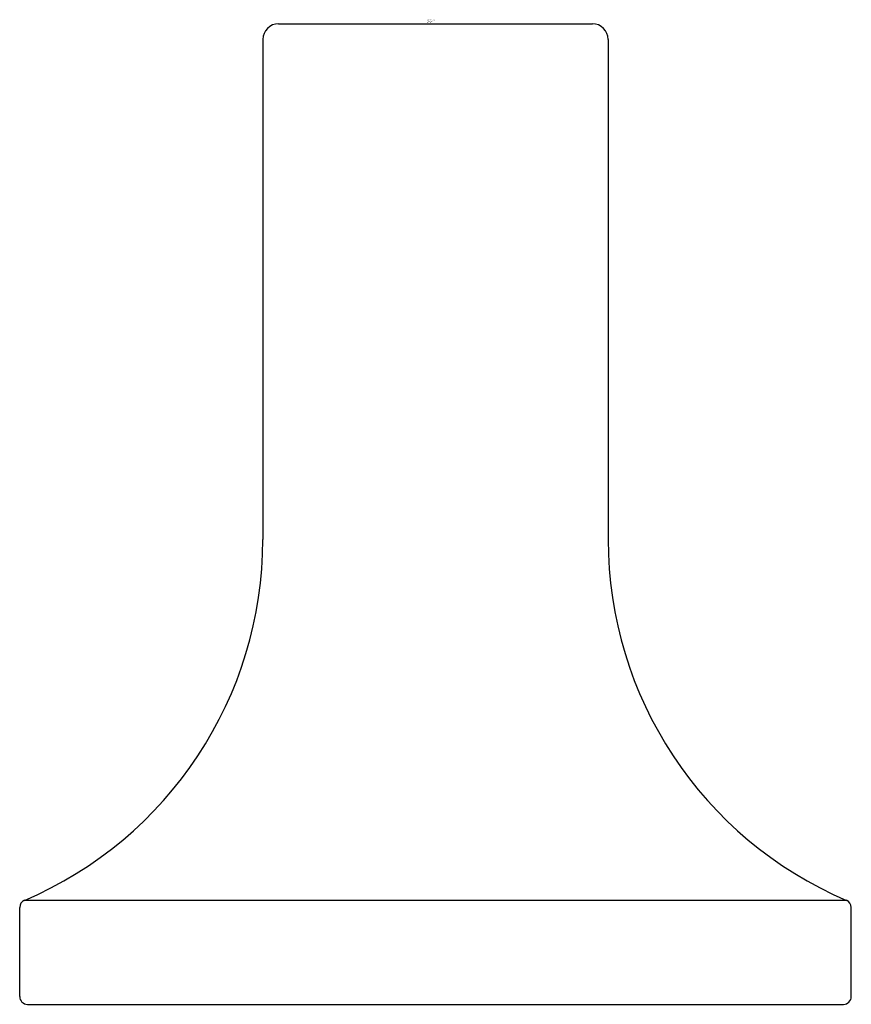
# Model space of a CAD drawing. Extents: x 5739.56 to 5740.62, y 449.79 to 451.04.
import ezdxf

# ---------------------------------------------------------------- set-up
doc = ezdxf.new("R2010")
doc.units = 0
doc.header["$LTSCALE"] = 0.64311
doc.layers.get('0').update_dxf_attribs({"color": 255, "linetype": 'CONTINUOUS'})
doc.layers.get('DEFPOINTS').update_dxf_attribs({"linetype": 'CONTINUOUS'})
doc.styles.get("Standard").update_dxf_attribs({"font": 'txt', "width": 0.8})

msp = doc.modelspace()

# ---------------------------------------------------------------- linework, layer by layer
for p, q in [((5739.8923, 451.0394), (5740.2923, 451.0394)), ((5739.8723, 451.0194), (5739.8723, 450.3819)), ((5740.3123, 451.0194), (5740.3123, 450.3819)), ((5739.5684, 449.922), (5740.6162, 449.922)), ((5739.5623, 449.7994), (5739.5623, 449.9128)), ((5740.6223, 449.7994), (5740.6223, 449.9128)), ((5739.5723, 449.7894), (5740.6123, 449.7894))]:
    msp.add_line(p, q)
for centre, radius, start, end in [((5739.8923, 451.0194), 0.02, 90, 180), ((5740.2923, 451.0194), 0.02, 360, 90), ((5739.3723, 450.3819), 0.5, 293.0888, 0), ((5740.8123, 450.3819), 0.5, 180, 246.9112), ((5739.5723, 449.9128), 0.01, 113.0889, 179.9999), ((5740.6123, 449.9128), 0.01, 0.0001, 66.9111), ((5739.5723, 449.7994), 0.01, 180, 270), ((5740.6123, 449.7994), 0.01, 270, 360)]:
    msp.add_arc(centre, radius, start, end)

# ---------------------------------------------------------------- texts
at = {"layer": 'DEFPOINTS'}
for tag, p, s in [('TRADENAME', (5740.0814, 451.0419), 'PURIST'), ('MODELNUMBER', (5740.0815, 451.0436), 'K-14484'), ('PRODUCT', (5740.0815, 451.0402), 'KNOB')]:
    msp.add_attdef(tag, p, s, height=0.001, dxfattribs=at)

doc.saveas('drawing.dxf')
